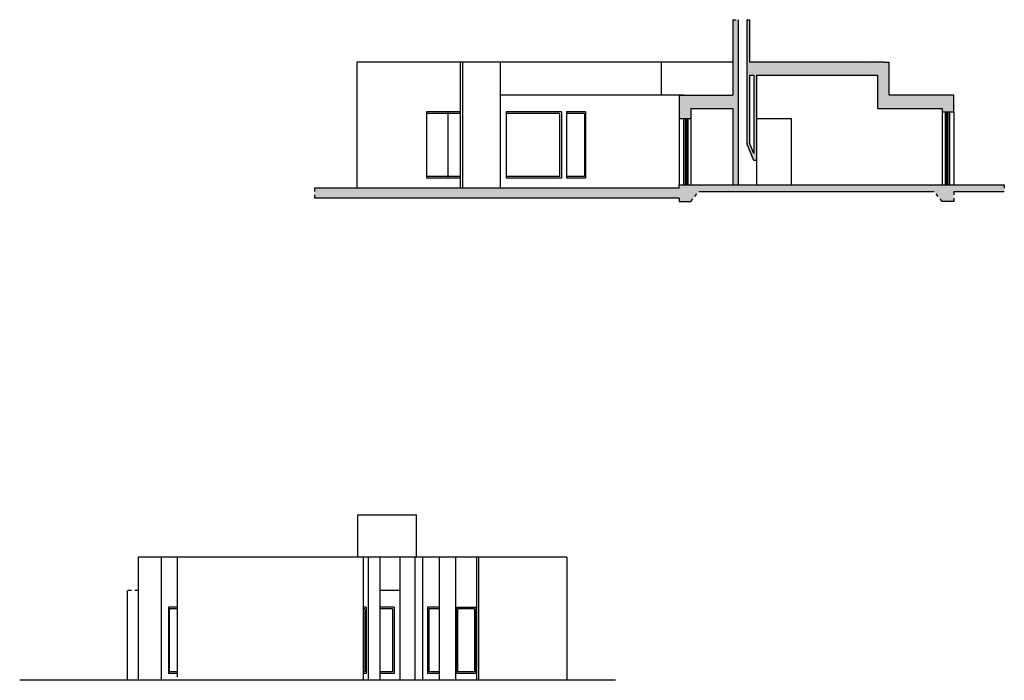
# Model space of a CAD drawing. Units: inches. Extents: x 18 to 192, y -80 to 17.
# Drawn here: x 23 to 52, y -24 to -4 of the extents above; entities that cross this region are included whole.
import ezdxf

# ---------------------------------------------------------------- set-up
doc = ezdxf.new("R2010")
doc.units = ezdxf.units.IN
doc.header["$LTSCALE"] = 0.005
doc.header["$MEASUREMENT"] = 0
doc.linetypes.add('ACAD_ISO02W100', pattern=[15, 12, -3])
doc.layers.add('alçado', color=104, linetype='Continuous')
doc.layers.add('corte', color=200, linetype='Continuous')

msp = doc.modelspace()

# ---------------------------------------------------------------- hatches: boundary and pattern name
at = {"layer": 'corte'}
h = msp.add_hatch(color=256, dxfattribs=at)
h.dxf.hatch_style = 1
h.paths.add_polyline_path([(48.7592, -5.70572), (48.6092, -5.70572), (44.55419, -5.70572), (44.55419, -4.43351), (44.47419, -4.43351), (44.47419, -8.15274), (44.68461, -8.66425), (44.76461, -8.66425), (44.76461, -6.10142), (48.4142, -6.10142), (48.4142, -7.10142), (50.35359, -7.10142), (50.35359, -7.20022), (50.69859, -7.20022), (50.69859, -6.70573), (48.7592, -6.70573)])
h.paths.add_polyline_path([(44.68461, -6.10142), (44.68461, -8.45397), (44.55419, -8.13693), (44.55419, -6.10142)], flags=16)
h.paths.add_polyline_path([(44.21495, -4.43351), (44.05157, -4.43351), (44.05157, -6.70575), (42.44389, -6.70575), (42.44389, -7.40142), (42.70389, -7.40142), (42.78889, -7.40142), (42.78889, -7.10142), (44.05157, -7.10142), (44.05157, -9.40142), (44.21495, -9.40142)])
at = {"layer": 'corte', "ltscale": 0.05}
h = msp.add_hatch(dxfattribs=at)
h.set_pattern_fill('AR-SAND', color=256)
h.set_pattern_definition([(37.5, (-44.8198, -59.2075), (-0.062993, 1.926824), [0, -1.52, 0, -1.7, 0, -1.625]), (7.5, (-44.8198, -59.2075), (1.769777, 2.822146), [0, -0.82, 0, -1.37, 0, -0.525]), (327.5, (-46.0498, -59.2075), (3.114142, 0.00566), [0, -0.5, 0, -1.8, 0, -2.35]), (317.5, (-46.0498, -59.2075), (3.006127, 0.877676), [0, -0.25, 0, -1.18, 0, -1.35])])
h.paths.add_polyline_path([(50.34859, -6.82142), (48.7392, -6.7954), (48.7392, -5.70572), (48.6092, -5.70572), (44.55419, -5.70572), (44.55419, -4.43351), (44.47419, -4.43351), (44.47419, -8.15274), (44.68461, -8.66425), (44.76461, -8.66425), (44.76461, -6.10142), (48.4342, -6.10142), (48.4342, -6.88142), (50.56859, -6.88142), (50.56859, -6.72573), (50.67859, -6.72573), (50.67859, -7.18022), (50.48859, -7.18022), (50.48859, -7.20022), (50.69859, -7.20022), (50.69859, -6.70573), (50.54859, -6.70573), (50.54859, -6.84642), (50.34859, -6.84642)])
h.paths.add_polyline_path([(44.68461, -8.45397), (44.55419, -8.13693), (44.55419, -6.10142), (44.68461, -6.10142)], flags=16)
at = {"layer": 'corte'}
h = msp.add_hatch(color=256, dxfattribs=at)
h.dxf.hatch_style = 1
h.paths.add_polyline_path([(43.02788, -9.60142), (50.11459, -9.60142), (50.35359, -9.90142), (50.69859, -9.90142), (50.69859, -9.60142), (52.21914, -9.60142), (52.21914, -9.40142), (50.69859, -9.40142), (50.35359, -9.40142), (42.78889, -9.40142), (42.44389, -9.40142), (42.44389, -9.50142), (32.75087, -9.50142), (31.4706, -9.50142), (31.4706, -9.80142), (32.75087, -9.80142), (42.44389, -9.80142), (42.44389, -9.90142), (42.78889, -9.90142)])

# ---------------------------------------------------------------- linework, layer by layer
at = {"layer": 'alçado', "color": 34, "ltscale": 0.05}
for p, q in [((32.78132, -20.59708), (32.78132, -19.32278)), ((32.78132, -19.32278), (34.53927, -19.32278)), ((34.53927, -20.59708), (34.53927, -19.32278)), ((34.04421, -21.59898), (33.43454, -21.59898)), ((33.87381, -22.09468), (33.43454, -22.09468)), ((33.82381, -22.14468), (33.43454, -22.14468)), ((33.82381, -22.14468), (33.82381, -24.04468)), ((33.87381, -22.09468), (33.87381, -24.09468)), ((33.82381, -24.04468), (33.43454, -24.04468)), ((33.87381, -24.09468), (33.43454, -24.09468))]:
    msp.add_line(p, q, dxfattribs=at)
at = {"layer": 'alçado', "ltscale": 0.05}
for p, q in [((26.17084, -20.59708), (26.17084, -24.29468)), ((39.06187, -20.59708), (26.17084, -20.59708)), ((26.86548, -20.59708), (26.86548, -24.29468)), ((27.34659, -20.59708), (27.34659, -22.09468)), ((32.94192, -20.59708), (32.94192, -24.29468)), ((33.09119, -20.59708), (33.09119, -24.29468)), ((33.43454, -20.59708), (33.43454, -24.29468)), ((34.04421, -20.59708), (34.04421, -24.29468)), ((34.49516, -20.59708), (34.49516, -24.29468)), ((34.72197, -20.59708), (34.72197, -24.29468)), ((35.2214, -20.59708), (35.2214, -24.29468)), ((35.2214, -20.59708), (35.2214, -24.29468)), ((35.71407, -20.59708), (35.71407, -24.29468)), ((36.34157, -20.59708), (36.34157, -24.29468)), ((36.41017, -20.59708), (36.41017, -24.29468)), ((36.41017, -20.59708), (36.41017, -24.29468)), ((39.06187, -20.59708), (39.06187, -24.29468)), ((25.83871, -21.59898), (25.83871, -24.29468)), ((27.07768, -22.09468), (27.07768, -24.09468)), ((27.34659, -22.09468), (27.07768, -22.09468)), ((27.10514, -22.14468), (27.10514, -24.04468)), ((27.34659, -22.14468), (27.10514, -22.14468)), ((27.34659, -22.09468), (27.34659, -24.09468)), ((33.02609, -22.09468), (32.94192, -22.09468)), ((32.98558, -22.14468), (32.94192, -22.14468)), ((32.98558, -22.14468), (32.98558, -24.04468)), ((33.02609, -22.09468), (33.02609, -24.09468)), ((34.87257, -22.09468), (34.87257, -24.09468)), ((35.2214, -22.09468), (34.87257, -22.09468)), ((34.90855, -22.14468), (34.90855, -24.04468)), ((35.2214, -22.14468), (34.90855, -22.14468)), ((35.73407, -22.10468), (35.73407, -24.09468)), ((36.32157, -22.10468), (35.73407, -22.10468)), ((35.7759, -22.14468), (35.7759, -24.04468)), ((36.28157, -22.14468), (35.7759, -22.14468)), ((36.28157, -22.14468), (36.28157, -24.04468)), ((36.32157, -22.10468), (36.32157, -24.09468)), ((27.34659, -24.09468), (27.07768, -24.09468)), ((27.34659, -24.04468), (27.10514, -24.04468)), ((32.98558, -24.04468), (32.94192, -24.04468)), ((33.02609, -24.09468), (32.94192, -24.09468)), ((35.2214, -24.09468), (34.87257, -24.09468)), ((35.2214, -24.04468), (34.90855, -24.04468)), ((36.32157, -24.09468), (35.73407, -24.09468)), ((36.28157, -24.04468), (35.7759, -24.04468)), ((40.53052, -24.29468), (22.60722, -24.29468))]:
    msp.add_line(p, q, dxfattribs=at)
at = {"layer": 'alçado', "linetype": 'ACAD_ISO02W100', "ltscale": 0.05}
for p, q in [((26.17084, -21.59898), (25.8392, -21.59898)), ((27.34659, -24.09468), (27.34659, -24.29468))]:
    msp.add_line(p, q, dxfattribs=at)
at = {"layer": 'corte', "ltscale": 0.05}
for p, q in [((44.05157, -4.43351), (44.05157, -6.70575)), ((44.21495, -4.43351), (44.21495, -9.40142)), ((44.47419, -4.43351), (44.47419, -8.15274)), ((44.47419, -4.43351), (44.55419, -4.43351)), ((44.55419, -4.43351), (44.55419, -5.7078)), ((44.21592, -5.70572), (44.21536, -5.70572)), ((44.21573, -5.73572), (44.21536, -5.73572)), ((44.21567, -5.74572), (44.21536, -5.74572)), ((48.6092, -5.70572), (48.7592, -5.70572)), ((48.7592, -6.70573), (48.7592, -5.70572)), ((44.55419, -6.10142), (44.55419, -8.13693)), ((44.55419, -6.10142), (44.68461, -6.10142)), ((44.68461, -6.10142), (44.68461, -8.45397)), ((44.76461, -6.10142), (48.4142, -6.10142)), ((44.76461, -6.10142), (44.76461, -8.66425)), ((48.4142, -7.10142), (48.4142, -6.10142)), ((42.44389, -6.70575), (42.44389, -9.40142)), ((43.75607, -6.70575), (43.75847, -6.70569)), ((50.69859, -6.70573), (48.7592, -6.70573)), ((50.69859, -7.20022), (50.69859, -6.70573)), ((42.78889, -7.10142), (42.78889, -9.40142)), ((42.78889, -7.10142), (44.05157, -7.10142)), ((44.05157, -7.10142), (44.05157, -9.40142)), ((48.4142, -7.10142), (50.35359, -7.10142)), ((50.35359, -7.10142), (50.35359, -7.20022)), ((42.44389, -7.40142), (42.70389, -7.40142)), ((42.57389, -7.40142), (42.57389, -9.40142)), ((42.61889, -7.40142), (42.61889, -9.40142)), ((42.70389, -7.40142), (42.78889, -7.40142)), ((44.76461, -7.40142), (45.80793, -7.40142)), ((45.80793, -7.40142), (45.80793, -9.40142)), ((50.35359, -7.20022), (50.69859, -7.20022)), ((50.35359, -7.20022), (50.35359, -9.40142)), ((50.52359, -7.20022), (50.52359, -9.40142)), ((50.56859, -7.20022), (50.56859, -9.40142)), ((50.69859, -7.20022), (50.69859, -9.40142)), ((44.68461, -8.66425), (44.47419, -8.15274)), ((44.68461, -8.45397), (44.55419, -8.13693)), ((44.76461, -8.66425), (44.68461, -8.66425)), ((44.76461, -8.66425), (44.76461, -9.40142)), ((42.44389, -9.40142), (42.78889, -9.40142)), ((42.78889, -9.40142), (50.69859, -9.40142)), ((50.35359, -9.40142), (50.69859, -9.40142)), ((50.69859, -9.40142), (52.21914, -9.40142)), ((32.75087, -9.50142), (31.4706, -9.50142)), ((42.44389, -9.50142), (32.75087, -9.50142)), ((43.02788, -9.60142), (50.11459, -9.60142)), ((50.69859, -9.60142), (52.21914, -9.60142)), ((32.75087, -9.80142), (31.4706, -9.80142)), ((42.44389, -9.80142), (32.75087, -9.80142)), ((42.44389, -9.90142), (42.78889, -9.90142)), ((50.69859, -9.90142), (50.35359, -9.90142))]:
    msp.add_line(p, q, dxfattribs=at)
at = {"layer": 'corte', "linetype": 'ACAD_ISO02W100', "ltscale": 0.05}
for p, q in [((44.05157, -4.43351), (44.21495, -4.43351)), ((42.44389, -9.50142), (42.44389, -9.40142)), ((52.21914, -9.40142), (52.21914, -9.60142)), ((31.4706, -9.50142), (31.4706, -9.80142)), ((42.78889, -9.90142), (43.02788, -9.60142)), ((50.35359, -9.90142), (50.11459, -9.60142)), ((50.69859, -9.60142), (50.69859, -9.90142)), ((42.44389, -9.80142), (42.44389, -9.90142))]:
    msp.add_line(p, q, dxfattribs=at)
at = {"layer": 'corte', "color": 43, "ltscale": 0.05}
for p, q in [((32.75087, -5.7078), (32.75087, -9.50142)), ((37.57281, -5.7078), (32.75087, -5.7078)), ((35.85181, -5.7078), (35.85181, -5.82197)), ((35.85181, -5.82197), (35.85181, -8.20108)), ((35.92802, -5.7078), (35.92802, -8.12315)), ((37.05892, -5.7078), (37.05892, -9.50142)), ((44.05157, -5.7078), (37.57281, -5.7078)), ((41.90227, -5.7078), (41.90227, -6.70575)), ((42.59389, -6.70575), (37.05892, -6.70575)), ((34.84512, -7.20142), (34.84512, -9.20142)), ((35.76037, -7.20142), (34.84512, -7.20142)), ((35.74893, -7.25142), (34.84512, -7.25142)), ((35.48573, -7.20142), (35.48573, -9.20142)), ((35.85181, -7.25142), (35.74893, -7.25142)), ((35.85181, -7.20142), (35.76037, -7.20142)), ((35.85181, -7.20142), (35.85181, -7.41009)), ((37.23399, -7.20142), (37.23399, -7.29614)), ((37.23399, -7.20142), (37.23399, -7.29614)), ((37.51759, -7.20142), (37.23399, -7.20142)), ((37.51847, -7.25142), (37.23399, -7.25142)), ((37.23399, -7.29614), (37.23399, -9.20142)), ((38.90259, -7.20142), (37.51759, -7.20142)), ((38.84613, -7.25142), (37.51847, -7.25142)), ((38.84613, -7.25142), (38.84613, -9.15142)), ((38.90259, -7.20142), (38.90259, -9.20142)), ((39.05507, -7.20142), (39.05507, -9.20142)), ((39.62441, -7.20142), (39.05507, -7.20142)), ((39.59235, -7.25142), (39.05507, -7.25142)), ((39.59235, -7.25142), (39.59235, -9.15142)), ((39.62441, -7.20142), (39.62441, -9.20142)), ((35.85181, -8.20108), (35.85181, -9.20142)), ((35.85181, -8.20108), (35.85181, -9.50142)), ((35.92802, -8.12315), (35.92802, -9.50142)), ((37.23399, -8.00331), (37.23399, -9.20142)), ((35.85181, -9.15142), (34.84512, -9.15142)), ((38.84613, -9.15142), (37.23399, -9.15142)), ((39.59235, -9.15142), (39.05507, -9.15142)), ((35.85181, -9.20142), (34.84512, -9.20142)), ((38.90259, -9.20142), (37.23399, -9.20142)), ((39.62441, -9.20142), (39.05507, -9.20142))]:
    msp.add_line(p, q, dxfattribs=at)
at = {"layer": 'corte', "ltscale": 0.005}
for p, q in [((48.6092, -5.70572), (44.55419, -5.70572)), ((42.44389, -6.70575), (44.05157, -6.70575))]:
    msp.add_line(p, q, dxfattribs=at)
at = {"layer": 'corte', "ltscale": 0.062}
msp.add_line((48.4092, -5.79642), (48.40936, -5.79642), dxfattribs=at)
at = {"layer": 'corte', "color": 233, "ltscale": 0.05}
for p, q in [((42.65389, -7.40142), (42.65389, -9.40142)), ((42.67389, -7.40142), (42.67389, -9.40142)), ((42.68389, -7.40142), (42.68389, -9.40142)), ((42.70389, -7.40142), (42.70389, -9.40142)), ((50.43859, -7.20022), (50.43859, -9.40142)), ((50.45859, -9.40142), (50.45859, -7.20022)), ((50.46859, -7.20022), (50.46859, -9.40142)), ((50.48859, -9.40142), (50.48859, -7.20022))]:
    msp.add_line(p, q, dxfattribs=at)

doc.saveas('drawing.dxf')
